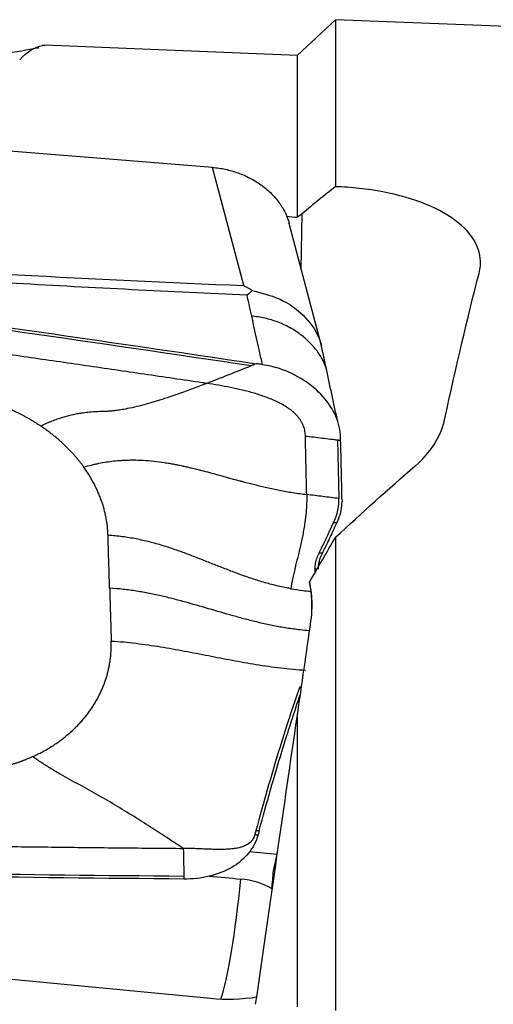
# Model space of a CAD drawing. Units: millimetres. Extents: x -15 to 97, y -42 to 52.
# Drawn here: x 35 to 43, y 9 to 24 of the extents above; entities that cross this region are included whole.
import ezdxf

# ---------------------------------------------------------------- set-up
doc = ezdxf.new("R2010")
doc.units = ezdxf.units.MM
doc.layers.add('1', color=4, linetype='CONTINUOUS')

msp = doc.modelspace()

# ---------------------------------------------------------------- linework, layer by layer
at = {"layer": '1'}
for p, q in [((40.278, 24.068), (39.694, 23.524)), ((51.771, 23.604), (40.278, 24.068)), ((40.278, 24.068), (40.278, 21.53)), ((39.694, 23.524), (35.853, 23.679)), ((39.694, 23.524), (39.694, 21.065)), ((38.405, 21.824), (33.589, 22.205)), ((38.882, 20.028), (38.405, 21.824)), ((39.757, 20.276), (39.77, 21.118)), ((40.066, 19.112), (39.573, 20.97)), ((40.306, 17.681), (40.326, 16.791)), ((40.375, 16.788), (40.376, 16.747)), ((40.322, 16.481), (40.295, 16.419)), ((40.295, 16.419), (40.245, 16.422)), ((40.278, 16.201), (40.278, 9.008)), ((40.077, 15.959), (40.028, 15.962)), ((39.997, 15.719), (39.967, 15.721)), ((39.732, 13.929), (39.759, 13.927)), ((39.694, 13.475), (39.694, 9.064)), ((39.067, 11.747), (39.116, 11.744)), ((39.116, 11.744), (39.099, 11.68)), ((38.967, 11.425), (39.39, 11.385)), ((39.333, 11.132), (39.39, 11.385)), ((38.377, 9.194), (25.928, 10.365))]:
    msp.add_line(p, q, dxfattribs=at)
at = {"layer": '1', "extrusion": (0, 0, -1)}
for centre, major_axis, ratio, start_param, end_param in [((33.984, -0.076), (1.906, 23.753), 0.115973, -0.144982, -0.026389), ((19.974, 4.176), (172.648, -14.714), 0.10738, -1.466427, -1.465479), ((27.472, -1.193), (112.264, -15.085), 0.189144, -1.619318, -1.49338), ((41.903, -0.091), (2.283, 24.001), 0.104631, -0.727939, -0.57248), ((42.949, -0.463), (15.387, 22.845), 0.467926, -1.106688, -1.041573), ((76.689, 25.926), (42.149, 44.637), 0.378179, -2.13512, -2.120414), ((37.955, 15.537), (1.01, -2.128), 0.788157, -1.205436, -0.961049), ((38.315, 2.933), (3.142, 22.236), 0.005546, -1.077634, -1.001874), ((37.881, -0.135), (3.334, 23.597), 0.005595, -1.169321, -0.956809), ((35.317, 32.743), (115.375, -1.536), 0.187763, 1.545299, 1.671237)]:
    msp.add_ellipse(centre, major_axis=major_axis, ratio=ratio, start_param=start_param, end_param=end_param, dxfattribs=at)
at = {"layer": '1'}
for centre, major_axis, ratio, start_param, end_param in [((39.125, 10.992), (0.171, 1.929), 0.101078, -1.631087, -1.489294), ((38.628, 11.036), (-0.187, -1.991), 0.104527, 0.385903, 1.565942), ((38.692, 10.118), (-1.062, -0.074), 0.83927, -2.248087, -1.764247), ((38.616, 10.208), (1.711, -0.026), 0.5993, -1.701744, -1.287902)]:
    msp.add_ellipse(centre, major_axis=major_axis, ratio=ratio, start_param=start_param, end_param=end_param, dxfattribs=at)
for points, knots in [([(34.582, 23.513), (34.677, 23.517), (34.767, 23.521), (35.172, 23.549), (35.407, 23.581), (35.655, 23.623), (35.722, 23.636), (35.77, 23.647)], [0, 0, 0, 0, 0.141285, 0.141285, 0.689076, 0.689076, 1, 1, 1, 1]), ([(38.405, 21.824), (38.471, 21.818), (38.537, 21.809), (38.667, 21.781), (38.731, 21.762), (38.856, 21.718), (38.916, 21.691), (39.032, 21.631), (39.088, 21.597), (39.192, 21.523), (39.241, 21.483), (39.33, 21.397), (39.371, 21.352), (39.443, 21.256), (39.474, 21.207), (39.527, 21.105), (39.549, 21.052), (39.568, 20.989), (39.57, 20.979), (39.573, 20.97)], [0, 0, 0, 0, 0.122163, 0.122163, 0.244326, 0.244326, 0.366489, 0.366489, 0.488653, 0.488653, 0.610816, 0.610816, 0.732979, 0.732979, 0.855142, 0.855142, 0.977305, 0.977305, 1, 1, 1, 1]), ([(42.462, 20.213), (42.481, 20.288), (42.487, 20.364), (42.466, 20.568), (42.41, 20.696), (42.221, 20.931), (42.086, 21.04), (41.755, 21.228), (41.555, 21.309), (41.122, 21.433), (40.882, 21.479), (40.52, 21.518), (40.398, 21.526), (40.278, 21.53)], [0, 0, 0, 0, 0.113566, 0.113566, 0.310834, 0.310834, 0.509139, 0.509139, 0.707612, 0.707612, 0.904305, 0.904305, 1, 1, 1, 1]), ([(24.876, 20.787), (27.253, 20.49), (31.995, 19.868), (36.724, 19.19), (39.069, 18.84)], [0, 0, 0, 0, 0.502264, 1, 1, 1, 1]), ([(38.315, 18.541), (38.294, 18.544), (38.126, 18.569), (37.81, 18.615), (37.366, 18.68), (36.922, 18.745), (36.478, 18.81), (36.033, 18.874), (35.589, 18.938), (35.144, 19.002), (34.811, 19.049), (34.588, 19.081), (34.505, 19.092), (34.449, 19.1), (34.412, 19.106), (34.347, 19.115), (34.143, 19.144), (33.661, 19.211), (32.919, 19.315), (32.029, 19.438), (31.138, 19.559), (30.469, 19.65), (30.024, 19.709), (29.838, 19.734), (29.708, 19.751), (29.643, 19.76), (29.606, 19.765), (29.55, 19.773), (29.467, 19.784), (29.244, 19.813), (28.91, 19.857), (28.464, 19.916), (28.018, 19.974), (27.572, 20.032), (27.127, 20.09), (26.681, 20.147), (26.235, 20.204), (25.79, 20.261), (25.344, 20.317), (25.047, 20.354), (24.898, 20.373)], [0, 0, 0, 0, 0.00458, 0.037761, 0.070941, 0.104122, 0.137303, 0.170483, 0.203664, 0.236845, 0.270025, 0.27832, 0.286616, 0.288689, 0.290763, 0.294911, 0.303206, 0.336387, 0.402748, 0.469109, 0.535471, 0.601832, 0.618422, 0.635013, 0.643308, 0.647455, 0.649529, 0.651603, 0.659898, 0.668193, 0.701374, 0.734555, 0.767735, 0.800916, 0.834097, 0.867277, 0.900458, 0.933639, 0.966819, 1, 1, 1, 1]), ([(32.183, 20.39), (33.268, 20.315), (34.356, 20.249), (36.589, 20.129), (37.735, 20.075), (38.882, 20.028)], [0, 0, 0, 0, 0.487565, 0.487565, 1, 1, 1, 1]), ([(38.931, 19.883), (37.76, 19.934), (36.591, 19.992), (34.347, 20.12), (33.273, 20.188), (32.202, 20.265)], [0, 0, 0, 0, 0.520686, 0.520686, 1, 1, 1, 1]), ([(38.882, 20.028), (38.884, 20.027), (38.886, 20.026), (38.931, 20.002), (38.974, 19.977), (39.016, 19.951)], [0, 0, 0, 0, 0.043266, 0.043266, 1, 1, 1, 1]), ([(39.016, 19.951), (38.99, 19.931), (38.963, 19.91), (38.934, 19.886), (38.933, 19.884), (38.931, 19.883)], [0, 0, 0, 0, 0.941867, 0.941867, 1, 1, 1, 1]), ([(39.016, 19.951), (39.18, 19.909), (39.449, 19.839), (39.791, 19.595), (39.982, 19.351), (40.051, 19.171), (40.066, 19.112)], [0, 0, 0, 0, 0.331613, 0.546487, 0.853922, 1, 1, 1, 1]), ([(39.166, 18.825), (39.151, 18.893), (39.096, 19.14), (39.042, 19.385), (39.002, 19.563)], [0, 0, 0, 0, 0.275516, 1, 1, 1, 1]), ([(39.069, 18.84), (39.057, 18.835), (39.041, 18.828), (39.022, 18.82), (39.013, 18.816), (39.006, 18.813), (39.002, 18.812), (39, 18.811), (38.999, 18.81)], [0, 0, 0, 0, 0.507881, 0.67205, 0.836219, 0.918303, 0.959345, 1, 1, 1, 1]), ([(39.166, 18.825), (39.155, 18.827), (39.144, 18.829), (39.111, 18.834), (39.09, 18.837), (39.069, 18.84)], [0, 0, 0, 0, 0.3432, 0.3432, 1, 1, 1, 1]), ([(40.354, 17.721), (40.351, 17.827), (40.326, 17.937), (40.235, 18.146), (40.168, 18.249), (40.003, 18.434), (39.903, 18.52), (39.679, 18.663), (39.553, 18.723), (39.339, 18.792), (39.252, 18.813), (39.166, 18.825)], [0, 0, 0, 0, 0.211978, 0.211978, 0.423815, 0.423815, 0.637985, 0.637985, 0.857532, 0.857532, 1, 1, 1, 1]), ([(38.315, 18.541), (38.279, 18.526), (38.207, 18.499), (38.1, 18.458), (37.991, 18.417), (37.878, 18.377), (37.786, 18.345), (37.705, 18.318), (37.641, 18.297), (37.568, 18.274), (37.478, 18.247), (37.361, 18.214), (37.219, 18.178), (37.095, 18.152), (37.005, 18.137), (36.94, 18.128), (36.885, 18.121), (36.835, 18.117), (36.797, 18.115), (36.77, 18.113), (36.747, 18.112), (36.732, 18.112), (36.724, 18.112), (36.718, 18.112), (36.699, 18.112), (36.665, 18.11), (36.598, 18.107), (36.515, 18.1), (36.425, 18.089), (36.345, 18.076), (36.286, 18.064), (36.237, 18.052), (36.187, 18.04), (36.122, 18.022), (36.042, 17.996), (35.974, 17.971), (35.919, 17.949), (35.863, 17.925), (35.821, 17.906), (35.793, 17.892)], [0, 0, 0, 0, 0.046875, 0.09375, 0.140625, 0.1875, 0.234375, 0.25, 0.28125, 0.304688, 0.328125, 0.375, 0.421875, 0.46875, 0.5, 0.515625, 0.539062, 0.5625, 0.574219, 0.585938, 0.597656, 0.603516, 0.606445, 0.609375, 0.61084, 0.632812, 0.65625, 0.703125, 0.75, 0.78125, 0.8125, 0.828125, 0.84375, 0.875, 0.90625, 0.9375, 0.953125, 0.96875, 1, 1, 1, 1]), ([(39.819, 17.741), (39.819, 17.742), (39.819, 17.746), (39.818, 17.775), (39.812, 17.817), (39.799, 17.868), (39.784, 17.906), (39.766, 17.944), (39.744, 17.981), (39.719, 18.016), (39.681, 18.062), (39.625, 18.114), (39.551, 18.17), (39.472, 18.219), (39.388, 18.262), (39.303, 18.3), (39.215, 18.334), (39.127, 18.364), (39.009, 18.401), (38.859, 18.44), (38.678, 18.479), (38.497, 18.512), (38.376, 18.532), (38.315, 18.541)], [0, 0, 0, 0, 0.001588, 0.007789, 0.0574, 0.082205, 0.107011, 0.131816, 0.156621, 0.181426, 0.206232, 0.255842, 0.305453, 0.355063, 0.404674, 0.454284, 0.503895, 0.553505, 0.603116, 0.702337, 0.801558, 0.900779, 1, 1, 1, 1]), ([(41.49, 17.285), (41.605, 17.385), (41.702, 17.495), (41.855, 17.73), (41.909, 17.858), (41.936, 17.986)], [0, 0, 0, 0, 0.48804, 0.48804, 1, 1, 1, 1]), ([(39.839, 16.851), (39.838, 16.901), (39.835, 17.001), (39.832, 17.152), (39.829, 17.302), (39.825, 17.452), (39.822, 17.578), (39.82, 17.666), (39.819, 17.709), (39.819, 17.731), (39.819, 17.739), (39.819, 17.741)], [0, 0, 0, 0, 0.168876, 0.337753, 0.506629, 0.675505, 0.844382, 0.92882, 0.971039, 0.992148, 1, 1, 1, 1]), ([(39.819, 17.741), (39.861, 17.736), (39.946, 17.726), (40.074, 17.71), (40.181, 17.697), (40.255, 17.688), (40.288, 17.684), (40.301, 17.682), (40.304, 17.682), (40.305, 17.681), (40.306, 17.681), (40.306, 17.681)], [0, 0, 0, 0, 0.262285, 0.52457, 0.786855, 0.917997, 0.983568, 0.991765, 0.995863, 0.999961, 1, 1, 1, 1]), ([(40.306, 17.681), (40.306, 17.681), (40.308, 17.681), (40.311, 17.681), (40.315, 17.681), (40.322, 17.68), (40.336, 17.679), (40.347, 17.679), (40.355, 17.678)], [0, 0, 0, 0, 0.040654, 0.081695, 0.163778, 0.327944, 0.49211, 1, 1, 1, 1]), ([(36.446, 17.269), (36.485, 17.28), (36.543, 17.296), (36.62, 17.314), (36.696, 17.33), (36.79, 17.347), (36.903, 17.362), (36.996, 17.37), (37.071, 17.374), (37.146, 17.377), (37.24, 17.377), (37.37, 17.372), (37.516, 17.36), (37.647, 17.343), (37.747, 17.326), (37.796, 17.318), (37.823, 17.312), (37.83, 17.311), (37.842, 17.309), (37.863, 17.305), (37.892, 17.299), (37.927, 17.292), (37.971, 17.282), (38.025, 17.27), (38.081, 17.257), (38.142, 17.242), (38.222, 17.222), (38.328, 17.194), (38.449, 17.162), (38.556, 17.133), (38.648, 17.107), (38.729, 17.085), (38.806, 17.065), (38.914, 17.036), (39.046, 17.002), (39.23, 16.958), (39.425, 16.916), (39.629, 16.88), (39.768, 16.86), (39.839, 16.851)], [0, 0, 0, 0, 0.03125, 0.046875, 0.0625, 0.09375, 0.125, 0.15625, 0.171875, 0.1875, 0.21875, 0.25, 0.296875, 0.34375, 0.367188, 0.38916, 0.390625, 0.393555, 0.396484, 0.402344, 0.414062, 0.425781, 0.4375, 0.460938, 0.484375, 0.5, 0.53125, 0.578125, 0.625, 0.671875, 0.695312, 0.71875, 0.75, 0.765625, 0.8125, 0.859375, 0.90625, 0.953125, 1, 1, 1, 1]), ([(39.839, 16.851), (39.839, 16.842), (39.839, 16.83), (39.839, 16.815), (39.839, 16.807), (39.839, 16.794), (39.839, 16.775), (39.838, 16.725), (39.835, 16.649), (39.829, 16.579), (39.824, 16.538), (39.823, 16.522), (39.82, 16.501), (39.817, 16.477), (39.811, 16.428), (39.8, 16.356), (39.777, 16.229), (39.754, 16.121), (39.735, 16.038), (39.729, 16.012), (39.726, 15.999), (39.724, 15.992), (39.723, 15.987), (39.719, 15.971), (39.712, 15.941), (39.698, 15.884), (39.684, 15.827), (39.673, 15.781), (39.668, 15.762), (39.667, 15.755), (39.665, 15.748), (39.663, 15.74), (39.658, 15.719), (39.651, 15.688), (39.639, 15.635), (39.618, 15.543), (39.605, 15.468), (39.598, 15.42)], [0, 0, 0, 0, 0.015625, 0.023438, 0.027344, 0.03125, 0.046875, 0.0625, 0.125, 0.1875, 0.195312, 0.203125, 0.21875, 0.234375, 0.25, 0.3125, 0.375, 0.5, 0.53125, 0.546875, 0.554688, 0.558594, 0.5625, 0.564453, 0.59375, 0.625, 0.6875, 0.71875, 0.726562, 0.730469, 0.734375, 0.742188, 0.75, 0.78125, 0.8125, 0.875, 1, 1, 1, 1]), ([(40.326, 16.751), (40.326, 16.751), (40.326, 16.756), (40.326, 16.769), (40.326, 16.782), (40.326, 16.791)], [0, 0, 0, 0, 0.035123, 0.356749, 1, 1, 1, 1]), ([(40.273, 16.484), (40.274, 16.486), (40.288, 16.52), (40.31, 16.586), (40.323, 16.662), (40.326, 16.713), (40.326, 16.733), (40.326, 16.745), (40.326, 16.749), (40.326, 16.751)], [0, 0, 0, 0, 0.022854, 0.397046, 0.771238, 0.864786, 0.958334, 0.981721, 1, 1, 1, 1]), ([(40.245, 16.422), (40.248, 16.429), (40.255, 16.444), (40.263, 16.463), (40.269, 16.476), (40.272, 16.482), (40.273, 16.484)], [0, 0, 0, 0, 0.335918, 0.714163, 0.903285, 1, 1, 1, 1]), ([(40.028, 15.962), (40.028, 15.963), (40.03, 15.967), (40.036, 15.979), (40.048, 16.003), (40.087, 16.081), (40.136, 16.183), (40.192, 16.303), (40.223, 16.373), (40.241, 16.413), (40.245, 16.421), (40.245, 16.422)], [0, 0, 0, 0, 0.005811, 0.029928, 0.078162, 0.174629, 0.560499, 0.753434, 0.946369, 0.994603, 1, 1, 1, 1]), ([(40.077, 15.959), (40.096, 15.995), (40.114, 16.032), (40.151, 16.107), (40.169, 16.145), (40.224, 16.26), (40.259, 16.338), (40.295, 16.419)], [0, 0, 0, 0, 0.251721, 0.251721, 0.503443, 0.503443, 1, 1, 1, 1]), ([(39.598, 15.42), (39.577, 15.424), (39.486, 15.441), (39.329, 15.476), (39.131, 15.532), (38.94, 15.594), (38.754, 15.662), (38.571, 15.732), (38.389, 15.804), (38.208, 15.876), (38.025, 15.947), (37.839, 16.014), (37.648, 16.076), (37.45, 16.132), (37.245, 16.178), (37.034, 16.213), (36.889, 16.227), (36.816, 16.232)], [0, 0, 0, 0, 0.021072, 0.090995, 0.160919, 0.230842, 0.300766, 0.370689, 0.440612, 0.510536, 0.580459, 0.650383, 0.720306, 0.79023, 0.860153, 0.930077, 1, 1, 1, 1]), ([(39.967, 15.721), (39.967, 15.722), (39.967, 15.725), (39.967, 15.731), (39.968, 15.751), (39.972, 15.798), (39.984, 15.855), (40.004, 15.911), (40.016, 15.939), (40.024, 15.955), (40.026, 15.959), (40.027, 15.961), (40.028, 15.962)], [0, 0, 0, 0, 0.013095, 0.035263, 0.079601, 0.25695, 0.611648, 0.788997, 0.955261, 0.966346, 0.988514, 1, 1, 1, 1]), ([(40.017, 15.717), (40.017, 15.738), (40.018, 15.758), (40.023, 15.799), (40.027, 15.82), (40.042, 15.88), (40.057, 15.92), (40.077, 15.959)], [0, 0, 0, 0, 0.252496, 0.252496, 0.504993, 0.504993, 1, 1, 1, 1]), ([(39.967, 15.661), (39.967, 15.673), (39.967, 15.688), (39.967, 15.708), (39.967, 15.716), (39.967, 15.72), (39.967, 15.721)], [0, 0, 0, 0, 0.605819, 0.784614, 0.963409, 1, 1, 1, 1]), ([(36.84, 15.429), (36.841, 15.412), (36.842, 15.387), (36.843, 15.353), (36.843, 15.328), (36.844, 15.303), (36.845, 15.27), (36.847, 15.211), (36.849, 15.127), (36.853, 15.027), (36.855, 14.943), (36.857, 14.885), (36.858, 14.851), (36.859, 14.826), (36.859, 14.801), (36.86, 14.768), (36.862, 14.709), (36.864, 14.659), (36.865, 14.625)], [0, 0, 0, 0, 0.0625, 0.09375, 0.125, 0.15625, 0.1875, 0.25, 0.375, 0.5, 0.625, 0.6875, 0.71875, 0.75, 0.78125, 0.8125, 0.875, 1, 1, 1, 1]), ([(39.882, 14.78), (39.834, 14.784), (39.719, 14.795), (39.537, 14.82), (39.338, 14.855), (39.144, 14.897), (38.953, 14.944), (38.702, 15.012), (38.393, 15.102), (38.084, 15.192), (37.833, 15.26), (37.642, 15.307), (37.447, 15.349), (37.249, 15.384), (37.047, 15.412), (36.909, 15.424), (36.84, 15.429)], [0, 0, 0, 0, 0.044145, 0.107868, 0.171592, 0.235316, 0.299039, 0.362763, 0.49021, 0.617658, 0.681382, 0.745105, 0.808829, 0.872553, 0.936276, 1, 1, 1, 1]), ([(39.598, 15.42), (39.657, 15.41), (39.756, 15.395), (39.856, 15.385), (39.896, 15.381)], [0, 0, 0, 0, 0.610454, 1, 1, 1, 1]), ([(39.904, 14.927), (39.924, 15.065), (39.926, 15.195), (39.909, 15.387), (39.898, 15.455), (39.883, 15.52)], [0, 0, 0, 0, 0.623722, 0.623722, 1, 1, 1, 1]), ([(36.865, 14.625), (36.928, 14.621), (37.055, 14.611), (37.243, 14.591), (37.43, 14.566), (37.615, 14.538), (37.798, 14.507), (38.041, 14.462), (38.343, 14.403), (38.645, 14.345), (38.888, 14.3), (39.071, 14.269), (39.256, 14.241), (39.443, 14.216), (39.631, 14.196), (39.757, 14.186), (39.821, 14.182)], [0, 0, 0, 0, 0.0625, 0.125, 0.1875, 0.25, 0.3125, 0.375, 0.5, 0.625, 0.6875, 0.75, 0.8125, 0.875, 0.9375, 1, 1, 1, 1]), ([(39.732, 13.929), (39.626, 13.629), (39.518, 13.296), (39.296, 12.569), (39.183, 12.175), (39.067, 11.747)], [0, 0, 0, 0, 0.5, 0.5, 1, 1, 1, 1]), ([(39.116, 11.744), (39.174, 11.958), (39.232, 12.165), (39.346, 12.564), (39.403, 12.756), (39.556, 13.256), (39.651, 13.549), (39.743, 13.816)], [0, 0, 0, 0, 0.268441, 0.268441, 0.536879, 0.536879, 1, 1, 1, 1]), ([(37.961, 11.473), (37.866, 11.536), (37.676, 11.661), (37.391, 11.844), (37.104, 12.023), (36.817, 12.196), (36.529, 12.362), (36.289, 12.489), (36.097, 12.595), (35.953, 12.681), (35.81, 12.772), (35.715, 12.836), (35.668, 12.868)], [0, 0, 0, 0, 0.124988, 0.249903, 0.374779, 0.499685, 0.624748, 0.749927, 0.812519, 0.875033, 0.937484, 1, 1, 1, 1]), ([(24.177, 11.746), (24.198, 11.745), (24.371, 11.74), (24.696, 11.73), (25.152, 11.716), (25.608, 11.703), (26.065, 11.69), (26.521, 11.677), (26.978, 11.665), (27.435, 11.653), (27.778, 11.645), (28.006, 11.639), (28.092, 11.637), (28.149, 11.635), (28.187, 11.635), (28.254, 11.633), (28.463, 11.628), (28.958, 11.616), (29.721, 11.599), (30.636, 11.579), (31.551, 11.561), (32.237, 11.549), (32.695, 11.541), (32.886, 11.538), (33.02, 11.535), (33.086, 11.534), (33.125, 11.534), (33.182, 11.533), (33.268, 11.531), (33.497, 11.528), (33.84, 11.522), (34.298, 11.515), (34.756, 11.509), (35.214, 11.503), (35.672, 11.497), (36.13, 11.492), (36.588, 11.486), (37.046, 11.482), (37.503, 11.477), (37.809, 11.475), (37.961, 11.473)], [0, 0, 0, 0, 0.00458, 0.037761, 0.070941, 0.104122, 0.137303, 0.170483, 0.203664, 0.236845, 0.270025, 0.27832, 0.286616, 0.288689, 0.290763, 0.294911, 0.303206, 0.336387, 0.402748, 0.469109, 0.535471, 0.601832, 0.618422, 0.635013, 0.643308, 0.647455, 0.649529, 0.651603, 0.659898, 0.668193, 0.701374, 0.734555, 0.767735, 0.800916, 0.834097, 0.867277, 0.900458, 0.933639, 0.966819, 1, 1, 1, 1]), ([(39.049, 11.683), (39.047, 11.673), (39.04, 11.653), (39.027, 11.625), (39.01, 11.598), (38.99, 11.574), (38.966, 11.552), (38.939, 11.533), (38.909, 11.517), (38.878, 11.503), (38.844, 11.491), (38.798, 11.479), (38.737, 11.468), (38.662, 11.461), (38.586, 11.457), (38.509, 11.457), (38.431, 11.458), (38.353, 11.46), (38.275, 11.463), (38.197, 11.467), (38.118, 11.47), (38.04, 11.472), (37.987, 11.473), (37.961, 11.473)], [0, 0, 0, 0, 0.03125, 0.0625, 0.09375, 0.125, 0.15625, 0.1875, 0.21875, 0.25, 0.28125, 0.3125, 0.375, 0.4375, 0.5, 0.5625, 0.625, 0.6875, 0.75, 0.8125, 0.875, 0.9375, 1, 1, 1, 1]), ([(39.099, 11.68), (39.071, 11.579), (39.022, 11.483), (38.886, 11.316), (38.798, 11.242), (38.596, 11.124), (38.479, 11.079), (38.233, 11.02), (38.102, 11.006), (37.972, 11.007)], [0, 0, 0, 0, 0.250378, 0.250378, 0.500687, 0.500687, 0.752004, 0.752004, 1, 1, 1, 1]), ([(37.961, 11.473), (37.963, 11.404), (37.965, 11.3), (37.967, 11.186), (37.969, 11.124), (37.97, 11.087), (37.97, 11.064), (37.97, 11.054), (37.97, 11.051), (37.97, 11.05), (37.97, 11.049), (37.97, 11.048), (37.97, 11.047), (37.97, 11.047)], [0, 0, 0, 0, 0.455708, 0.683562, 0.797489, 0.911416, 0.96838, 0.982621, 0.989741, 0.993302, 0.996862, 0.998642, 1, 1, 1, 1]), ([(37.972, 11.007), (35.529, 11.028), (30.658, 11.098), (25.798, 11.227), (23.39, 11.305)], [0, 0, 0, 0, 0.502264, 1, 1, 1, 1]), ([(37.97, 11.047), (37.97, 11.047), (37.97, 11.047), (37.97, 11.045), (37.971, 11.043), (37.971, 11.041), (37.971, 11.033), (37.971, 11.021), (37.972, 11.011), (37.972, 11.007)], [0, 0, 0, 0, 0.003501, 0.033039, 0.092115, 0.15119, 0.210266, 0.682874, 1, 1, 1, 1])]:
    msp.add_open_spline(points, degree=3, knots=knots, dxfattribs=at)
for points, degree in [([(35.858, 23.678), (35.85, 23.679), (35.836, 23.677), (35.816, 23.675)], 3), ([(40.278, 21.53), (40.11, 21.402), (39.939, 21.264), (39.77, 21.118)], 3), ([(39.77, 21.118), (39.745, 21.1), (39.719, 21.083), (39.694, 21.065)], 3), ([(39.002, 19.563), (38.978, 19.67), (38.955, 19.777), (38.931, 19.883)], 3), ([(40.138, 18.763), (40.052, 19.16)], 1), ([(38.315, 18.541), (38.543, 18.631), (38.771, 18.72), (38.999, 18.81)], 3), ([(40.312, 17.954), (40.138, 18.763)], 1), ([(35.793, 17.892), (35.638, 17.996), (35.298, 18.165), (34.935, 18.293), (34.557, 18.375), (34.366, 18.393)], 2), ([(36.446, 17.269), (36.319, 17.446), (35.989, 17.76), (35.793, 17.892)], 2), ([(40.355, 17.678), (40.355, 17.692), (40.354, 17.707), (40.354, 17.721)], 3), ([(40.375, 16.788), (40.37, 17.084), (40.364, 17.381), (40.355, 17.678)], 3), ([(36.816, 16.232), (36.808, 16.499), (36.62, 17.027), (36.446, 17.269)], 2), ([(40.326, 16.791), (40.245, 16.801), (40.082, 16.821), (39.92, 16.841), (39.839, 16.851)], 3), ([(40.322, 16.481), (40.359, 16.565), (40.377, 16.656), (40.376, 16.747)], 3), ([(36.84, 15.429), (36.816, 16.232)], 1), ([(35.668, 12.868), (35.951, 12.996), (36.405, 13.366), (36.719, 13.827), (36.873, 14.349), (36.865, 14.625)], 2), ([(34.165, 12.635), (34.365, 12.617), (34.758, 12.628), (35.14, 12.688), (35.501, 12.793), (35.668, 12.868)], 2), ([(39.067, 11.747), (39.049, 11.683)], 1), ([(39.049, 11.683), (39.099, 11.68)], 1), ([(38.361, 11.052), (38.519, 11.037), (38.677, 11.022), (38.836, 11.007)], 3), ([(35.571, 3.566), (25.033, 10.339)], 1)]:
    msp.add_open_spline(points, degree=degree, dxfattribs=at)
msp.add_rational_spline([(40.151, 18.718), (39.943, 19.478), (39.002, 19.563)], [0.932679052029, 0.757210091047, 1], degree=2, dxfattribs=at)

doc.saveas('drawing.dxf')
